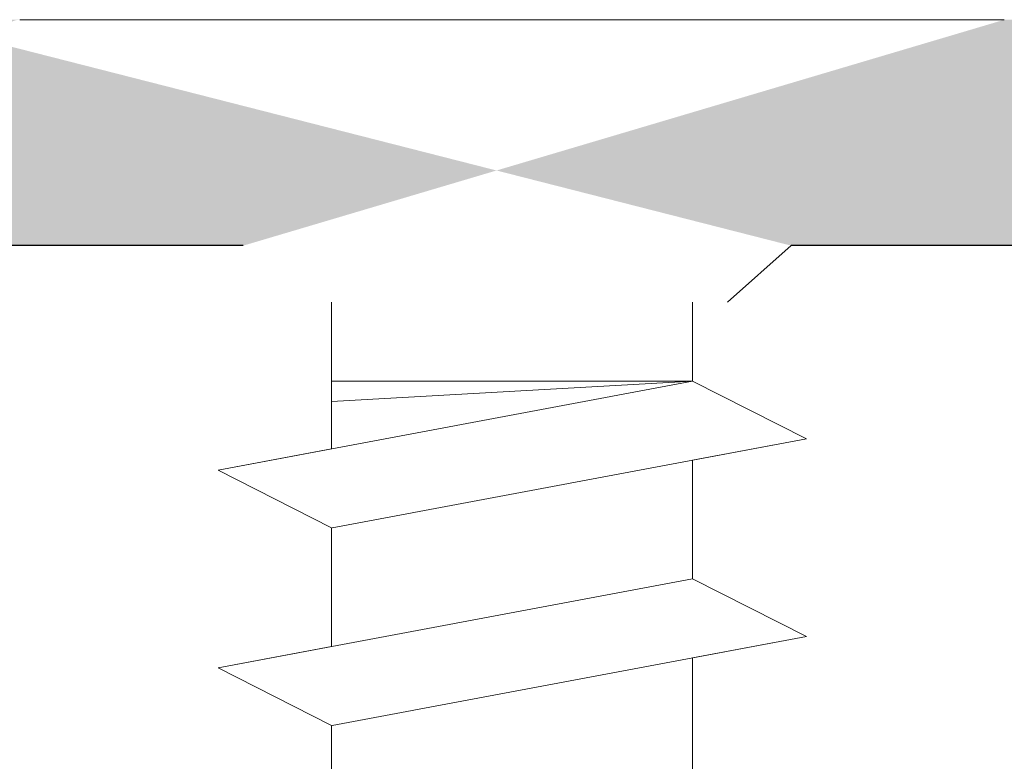
# Model space of a CAD drawing. Units: millimetres. Extents: x -261 to 1824, y 627 to 844.
# Drawn here: x 1317 to 1326, y 786 to 792 of the extents above; entities that cross this region are included whole.
import ezdxf

# ---------------------------------------------------------------- set-up
doc = ezdxf.new("R2010")
doc.units = ezdxf.units.MM
for name, color, linetype, lineweight in [('Montagebügel Lienen', 255, 'Continuous', 0), ('Profile Sch', 251, 'Continuous', 15), ('Schrafur Montageb', 253, 'Continuous', 20)]:
    doc.layers.add(name, color=color, linetype=linetype, lineweight=lineweight)

msp = doc.modelspace()

# ---------------------------------------------------------------- hatches: boundary and pattern name
at = {"layer": 'Schrafur Montageb'}
h = msp.add_hatch(color=256, dxfattribs=at)
edge = h.paths.add_edge_path()
edge.add_line((1359.388822395369, 745.7544687485487), (1359.388822395369, 739.7313540513331))
edge.add_line((1359.388822395369, 739.7313540513331), (1361.388822395369, 739.7313540513331))
edge.add_line((1361.388822395369, 739.7313540513331), (1361.388822395369, 745.7544687485487))
edge.add_arc((1357.388822395369, 745.7544687485487), 4, 0, 89.99999999994789)
edge.add_line((1357.388822395369, 749.7544687485487), (1357.188822395372, 749.7544687485487))
edge.add_line((1357.188822395372, 749.7544687485487), (1357.188822395372, 777.7313540513322))
edge.add_line((1357.188822395372, 777.7313540513322), (1357.388822395369, 777.7313540513331))
edge.add_arc((1357.388822395369, 781.7313540513331), 4, 270, 0)
edge.add_line((1361.388822395369, 781.7313540513331), (1361.388822395369, 787.7313540513331))
edge.add_line((1361.388822395369, 787.7313540513331), (1359.388822395369, 787.7313540513331))
edge.add_line((1359.388822395369, 787.7313540513331), (1359.388822395369, 781.7313540513331))
edge.add_arc((1357.388822395369, 781.7313540513331), 2, 270, 360, ccw=False)
edge.add_line((1357.388822395369, 779.7313540513331), (1357.188822395368, 779.7313540513331))
edge.add_line((1357.188822395368, 779.7313540513331), (1357.188822395372, 790.2313540513322))
edge.add_arc((1355.188822395368, 790.2313540513322), 2.000000000001819, 0, 89.99999999979156)
edge.add_line((1355.188822395368, 792.231354051334), (1325.986003115129, 792.2313540515441))
edge.add_arc((1325.986867325708, 792.0913567189262), 0.14, 320.0533042226607, 90.35368523739339, ccw=False)
edge.add_line((1326.094197222341, 792.0014662673292), (1324.09885672688, 790.2313540513322))
edge.add_line((1324.09885672688, 790.2313540513322), (1355.188822395368, 790.2313540513322))
edge.add_line((1355.188822395368, 790.2313540513322), (1355.188822395368, 731.231354051334))
edge.add_line((1355.188822395368, 731.231354051334), (1350.862262497401, 726.5070706182104))
edge.add_arc((1353.595154162889, 724.4554690089807), 3.417274647770389, 143.1041764940183, 175.4135203410419)
edge.add_line((1350.188822395368, 724.7287269601601), (1350.188822395357, 720.3432904306773))
edge.add_line((1350.188822395357, 720.3432904306773), (1352.185483992671, 722.6986839479604))
edge.add_arc((1352.275374444267, 722.5913540513283), 0.14, 359.64631476265487, 129.9466957773352, ccw=False)
edge.add_line((1352.415371776886, 722.5904898407497), (1352.415371776886, 725.231354051334))
edge.add_line((1352.415371776886, 725.231354051334), (1356.409414954313, 729.6235194855298))
edge.add_arc((1354.855502080831, 731.3641338804708), 2.333320314539521, 311.7565058810982, 359.9999999999989)
edge.add_line((1357.188822395372, 731.3641338804708), (1357.188822395372, 747.7544687485487))
edge.add_line((1357.188822395372, 747.7544687485487), (1357.388822395369, 747.7544687485487))
edge.add_arc((1357.388822395369, 745.7544687485487), 2, 360, 90, ccw=False)
edge = h.paths.add_edge_path()
edge.add_line((1350.188822395365, 716.0147400725053), (1350.188820565698, 707.2313540513331))
edge.add_line((1350.188820565698, 707.2313540513331), (1352.415371776886, 707.2313540513331))
edge.add_line((1352.415371776886, 707.2313540513322), (1352.415371776886, 713.8722182619166))
edge.add_arc((1352.275374444267, 713.871354051338), 0.14, 230.0533042226661, 0.353685237346383, ccw=False)
edge.add_line((1352.185483992671, 713.7640241547041), (1350.188822395365, 716.0147400725053))
edge = h.paths.add_edge_path()
edge.add_line((1317.267731536296, 792.2313540515441), (1257.188822395125, 792.2313540515441))
edge.add_line((1257.188822395125, 792.2313540515441), (1257.188822395125, 790.231354051546))
edge.add_line((1257.188822395125, 790.2313540513322), (1319.24767837597, 790.2313540513322))
edge.add_line((1319.24767837597, 790.2313540513313), (1317.159537429085, 792.0014662673292))
edge.add_arc((1317.266867325718, 792.0913567189262), 0.14, 89.64631476259672, 219.9466957773294, ccw=False)
edge = h.paths.add_edge_path()
edge.add_line((1326.094197222345, 792.0014662673292), (1324.098856726883, 790.2313540513322))
edge.add_line((1317.159537429088, 792.0014662673292), (1319.247678375978, 790.2313540513313))
edge.add_arc((1325.986867325712, 792.0913567189262), 0.14, 320.0533042226706, 90.35368523740335)

# ---------------------------------------------------------------- linework, layer by layer
for p, q in [((1319.247678375977, 790.2313540513308), (1245.188822394873, 790.2313540515427)), ((1350.188822395364, 790.2313540513317), (1324.098856726882, 790.2313540513317))]:
    msp.add_line(p, q)
at = {"color": 0, "linetype": 'ByBlock', "lineweight": -3}
msp.add_line((1355.188822395368, 790.2313540513322), (1324.098856726883, 790.2313540513322), dxfattribs=at)
at = {"layer": 'Montagebügel Lienen'}
for p, q in [((1319.24767837597, 790.2313540513322), (1257.188822395125, 790.2313540513322)), ((1324.09885672688, 790.2313540513322), (1355.188822395368, 790.2313540513322))]:
    msp.add_line(p, q, dxfattribs=at)
at = {"layer": 'Profile Sch'}
for p, q in [((1317.2677315363, 792.2313540515441), (1325.986003115111, 792.2313540515441)), ((1324.098856726878, 790.2313540513317), (1323.535236952789, 789.7313540515477)), ((1320.027823287858, 789.0313540515469), (1320.027823287858, 789.7313540515477)), ((1323.224821154869, 789.0320343999438), (1323.224821154869, 789.7313540515477)), ((1323.225911363566, 789.031354051547), (1319.025911363566, 788.2449297905567)), ((1323.225911363566, 789.031354051547), (1319.025911363566, 788.2449297905567)), ((1323.225911363566, 789.031354051547), (1319.025911363566, 788.2449297905567)), ((1323.225911363566, 789.031354051547), (1319.025911363566, 788.2449297905567)), ((1323.225911363566, 789.031354051547), (1319.025911363566, 788.2449297905567)), ((1323.225911363566, 789.031354051547), (1319.025911363566, 788.2449297905567)), ((1323.225911363566, 789.031354051547), (1319.025911363566, 788.2449297905567)), ((1323.225911363566, 789.031354051547), (1319.025911363566, 788.2449297905567)), ((1323.225911363566, 789.031354051547), (1319.025911363566, 788.2449297905567)), ((1323.225911363566, 789.031354051547), (1319.025911363566, 788.2449297905567)), ((1323.225911363566, 789.031354051547), (1319.025911363566, 788.2449297905567)), ((1323.225911363566, 789.031354051547), (1319.025911363566, 788.2449297905567)), ((1320.027823287859, 788.4325316583289), (1320.027823287859, 789.0313540515434)), ((1323.225911363566, 789.031354051547), (1320.027823287859, 789.031354051547)), ((1320.027823287859, 788.4325316583289), (1320.027823287859, 789.031354051547)), ((1323.225911363566, 789.031354051547), (1320.027823287859, 788.8513013504906)), ((1320.027823287859, 788.4325316583289), (1320.027823287859, 789.0313540515434)), ((1323.225911363566, 789.031354051547), (1320.027823287859, 789.031354051547)), ((1320.027823287859, 788.4325316583289), (1320.027823287859, 789.031354051547)), ((1323.225911363566, 789.031354051547), (1320.027823287859, 788.8513013504906)), ((1320.027823287859, 788.4325316583289), (1320.027823287859, 789.0313540515434)), ((1323.225911363566, 789.031354051547), (1320.027823287859, 789.031354051547)), ((1320.027823287859, 788.4325316583289), (1320.027823287859, 789.031354051547)), ((1323.225911363566, 789.031354051547), (1320.027823287859, 788.8513013504906)), ((1320.027823287859, 788.4325316583289), (1320.027823287859, 789.0313540515434)), ((1323.225911363566, 789.031354051547), (1320.027823287859, 789.031354051547)), ((1320.027823287859, 788.4325316583289), (1320.027823287859, 789.031354051547)), ((1323.225911363566, 789.031354051547), (1320.027823287859, 788.8513013504906)), ((1320.027823287859, 788.4325316583289), (1320.027823287859, 789.0313540515434)), ((1323.225911363566, 789.031354051547), (1320.027823287859, 789.031354051547)), ((1320.027823287859, 788.4325316583289), (1320.027823287859, 789.031354051547)), ((1323.225911363566, 789.031354051547), (1320.027823287859, 788.8513013504906)), ((1320.027823287859, 788.4325316583289), (1320.027823287859, 789.0313540515434)), ((1323.225911363566, 789.031354051547), (1320.027823287859, 789.031354051547)), ((1320.027823287859, 788.4325316583289), (1320.027823287859, 789.031354051547)), ((1323.225911363566, 789.031354051547), (1320.027823287859, 788.8513013504906)), ((1320.027823287859, 788.4325316583289), (1320.027823287859, 789.0313540515434)), ((1323.225911363566, 789.031354051547), (1320.027823287859, 789.031354051547)), ((1320.027823287859, 788.4325316583289), (1320.027823287859, 789.031354051547)), ((1323.225911363566, 789.031354051547), (1320.027823287859, 788.8513013504906)), ((1320.027823287859, 788.4325316583289), (1320.027823287859, 789.0313540515434)), ((1323.225911363566, 789.031354051547), (1320.027823287859, 789.031354051547)), ((1320.027823287859, 788.4325316583289), (1320.027823287859, 789.031354051547)), ((1323.225911363566, 789.031354051547), (1320.027823287859, 788.8513013504906)), ((1320.027823287859, 788.4325316583289), (1320.027823287859, 789.0313540515434)), ((1323.225911363566, 789.031354051547), (1320.027823287859, 789.031354051547)), ((1320.027823287859, 788.4325316583289), (1320.027823287859, 789.031354051547)), ((1323.225911363566, 789.031354051547), (1320.027823287859, 788.8513013504906)), ((1320.027823287859, 788.4325316583289), (1320.027823287859, 789.0313540515434)), ((1323.225911363566, 789.031354051547), (1320.027823287859, 789.031354051547)), ((1320.027823287859, 788.4325316583289), (1320.027823287859, 789.031354051547)), ((1323.225911363566, 789.031354051547), (1320.027823287859, 788.8513013504906)), ((1320.027823287859, 788.4325316583289), (1320.027823287859, 789.0313540515434)), ((1323.225911363566, 789.031354051547), (1320.027823287859, 789.031354051547)), ((1320.027823287859, 788.4325316583289), (1320.027823287859, 789.031354051547)), ((1323.225911363566, 789.031354051547), (1320.027823287859, 788.8513013504906)), ((1320.027823287859, 788.4325316583289), (1320.027823287859, 789.0313540515434)), ((1323.225911363566, 789.031354051547), (1320.027823287859, 789.031354051547)), ((1320.027823287859, 788.4325316583289), (1320.027823287859, 789.031354051547)), ((1323.225911363566, 789.031354051547), (1320.027823287859, 788.8513013504906)), ((1324.233955279109, 788.5201040970986), (1323.225911363566, 789.031354051547)), ((1324.233955279109, 788.5201040970986), (1323.225911363566, 789.031354051547)), ((1324.233955279109, 788.5201040970986), (1323.225911363566, 789.031354051547)), ((1324.233955279109, 788.5201040970986), (1323.225911363566, 789.031354051547)), ((1324.233955279109, 788.5201040970986), (1323.225911363566, 789.031354051547)), ((1324.233955279109, 788.5201040970986), (1323.225911363566, 789.031354051547)), ((1324.233955279109, 788.5201040970986), (1323.225911363566, 789.031354051547)), ((1324.233955279109, 788.5201040970986), (1323.225911363566, 789.031354051547)), ((1324.233955279109, 788.5201040970986), (1323.225911363566, 789.031354051547)), ((1324.233955279109, 788.5201040970986), (1323.225911363566, 789.031354051547)), ((1324.233955279109, 788.5201040970986), (1323.225911363566, 789.031354051547)), ((1324.233955279109, 788.5201040970986), (1323.225911363566, 789.031354051547)), ((1324.233955279109, 788.5201040970986), (1323.225911363566, 789.031354051547)), ((1324.233955279109, 788.5201040970986), (1323.225911363566, 789.031354051547)), ((1324.233955279109, 788.5201040970986), (1323.225911363566, 789.031354051547)), ((1324.233955279109, 788.5201040970986), (1323.225911363566, 789.031354051547)), ((1324.233955279109, 788.5201040970986), (1323.225911363566, 789.031354051547)), ((1324.233955279109, 788.5201040970986), (1323.225911363566, 789.031354051547)), ((1324.233955279109, 788.5201040970986), (1323.225911363566, 789.031354051547)), ((1324.233955279109, 788.5201040970986), (1323.225911363566, 789.031354051547)), ((1324.233955279109, 788.5201040970986), (1323.225911363566, 789.031354051547)), ((1324.233955279109, 788.5201040970986), (1323.225911363566, 789.031354051547)), ((1324.233955279109, 788.5201040970986), (1323.225911363566, 789.031354051547)), ((1324.233955279109, 788.5201040970986), (1323.225911363566, 789.031354051547)), ((1324.233955279109, 788.5201040970986), (1320.033955279108, 787.733679836112)), ((1324.233955279109, 788.5201040970986), (1320.033955279108, 787.733679836112)), ((1324.233955279109, 788.5201040970986), (1320.033955279108, 787.733679836112)), ((1324.233955279109, 788.5201040970986), (1320.033955279108, 787.733679836112)), ((1324.233955279109, 788.5201040970986), (1320.033955279108, 787.733679836112)), ((1324.233955279109, 788.5201040970986), (1320.033955279108, 787.733679836112)), ((1324.233955279109, 788.5201040970986), (1320.033955279108, 787.733679836112)), ((1324.233955279109, 788.5201040970986), (1320.033955279108, 787.733679836112)), ((1324.233955279109, 788.5201040970986), (1320.033955279108, 787.733679836112)), ((1324.233955279109, 788.5201040970986), (1320.033955279108, 787.733679836112)), ((1324.233955279109, 788.5201040970986), (1320.033955279108, 787.733679836112)), ((1324.233955279109, 788.5201040970986), (1320.033955279108, 787.733679836112)), ((1324.233955279109, 788.5201040970986), (1323.225911363566, 788.3313540515463)), ((1324.233955279109, 788.5201040970986), (1323.225911363566, 788.3313540515463)), ((1324.233955279109, 788.5201040970986), (1323.225911363566, 788.3313540515463)), ((1324.233955279109, 788.5201040970986), (1323.225911363566, 788.3313540515463)), ((1324.233955279109, 788.5201040970986), (1323.225911363566, 788.3313540515463)), ((1324.233955279109, 788.5201040970986), (1323.225911363566, 788.3313540515463)), ((1324.233955279109, 788.5201040970986), (1323.225911363566, 788.3313540515463)), ((1324.233955279109, 788.5201040970986), (1323.225911363566, 788.3313540515463)), ((1324.233955279109, 788.5201040970986), (1323.225911363566, 788.3313540515463)), ((1324.233955279109, 788.5201040970986), (1323.225911363566, 788.3313540515463)), ((1324.233955279109, 788.5201040970986), (1323.225911363566, 788.3313540515463)), ((1324.233955279109, 788.5201040970986), (1323.225911363566, 788.3313540515463)), ((1320.027823287859, 788.4325316583289), (1319.025911363566, 788.2449297905567)), ((1320.027823287859, 788.4325316583289), (1319.025911363566, 788.2449297905567)), ((1320.027823287859, 788.4325316583289), (1319.025911363566, 788.2449297905567)), ((1320.027823287859, 788.4325316583289), (1319.025911363566, 788.2449297905567)), ((1320.027823287859, 788.4325316583289), (1319.025911363566, 788.2449297905567)), ((1320.027823287859, 788.4325316583289), (1319.025911363566, 788.2449297905567)), ((1320.027823287859, 788.4325316583289), (1319.025911363566, 788.2449297905567)), ((1320.027823287859, 788.4325316583289), (1319.025911363566, 788.2449297905567)), ((1320.027823287859, 788.4325316583289), (1319.025911363566, 788.2449297905567)), ((1320.027823287859, 788.4325316583289), (1319.025911363566, 788.2449297905567)), ((1320.027823287859, 788.4325316583289), (1319.025911363566, 788.2449297905567)), ((1320.027823287859, 788.4325316583289), (1319.025911363566, 788.2449297905567)), ((1323.225911363566, 788.3313540515463), (1323.225911363566, 787.281354051547)), ((1323.225911363566, 788.3313540515463), (1323.225911363566, 787.281354051547)), ((1323.225911363566, 788.3313540515463), (1323.225911363566, 787.281354051547)), ((1323.225911363566, 788.3313540515463), (1323.225911363566, 787.281354051547)), ((1323.225911363566, 788.3313540515463), (1323.225911363566, 787.281354051547)), ((1323.225911363566, 788.3313540515463), (1323.225911363566, 787.281354051547)), ((1323.225911363566, 788.3313540515463), (1323.225911363566, 787.281354051547)), ((1323.225911363566, 788.3313540515463), (1323.225911363566, 787.281354051547)), ((1323.225911363566, 788.3313540515463), (1323.225911363566, 787.281354051547)), ((1323.225911363566, 788.3313540515463), (1323.225911363566, 787.281354051547)), ((1323.225911363566, 788.3313540515463), (1323.225911363566, 787.281354051547)), ((1323.225911363566, 788.3313540515463), (1323.225911363566, 787.281354051547)), ((1323.225911363566, 788.3313540515463), (1323.225911363566, 787.281354051547)), ((1323.225911363566, 788.3313540515463), (1323.225911363566, 787.281354051547)), ((1323.225911363566, 788.3313540515463), (1323.225911363566, 787.281354051547)), ((1323.225911363566, 788.3313540515463), (1323.225911363566, 787.281354051547)), ((1323.225911363566, 788.3313540515463), (1323.225911363566, 787.281354051547)), ((1323.225911363566, 788.3313540515463), (1323.225911363566, 787.281354051547)), ((1323.225911363566, 788.3313540515463), (1323.225911363566, 787.281354051547)), ((1323.225911363566, 788.3313540515463), (1323.225911363566, 787.281354051547)), ((1323.225911363566, 788.3313540515463), (1323.225911363566, 787.281354051547)), ((1323.225911363566, 788.3313540515463), (1323.225911363566, 787.281354051547)), ((1323.225911363566, 788.3313540515463), (1323.225911363566, 787.281354051547)), ((1323.225911363566, 788.3313540515463), (1323.225911363566, 787.281354051547)), ((1320.027823287859, 787.7325316583282), (1319.025911363566, 788.2449297905567)), ((1320.027823287859, 787.7325316583282), (1319.025911363566, 788.2449297905567)), ((1320.027823287859, 787.7325316583282), (1319.025911363566, 788.2449297905567)), ((1320.027823287859, 787.7325316583282), (1319.025911363566, 788.2449297905567)), ((1320.027823287859, 787.7325316583282), (1319.025911363566, 788.2449297905567)), ((1320.027823287859, 787.7325316583282), (1319.025911363566, 788.2449297905567)), ((1320.027823287859, 787.7325316583282), (1319.025911363566, 788.2449297905567)), ((1320.027823287859, 787.7325316583282), (1319.025911363566, 788.2449297905567)), ((1320.027823287859, 787.7325316583282), (1319.025911363566, 788.2449297905567)), ((1320.027823287859, 787.7325316583282), (1319.025911363566, 788.2449297905567)), ((1320.027823287859, 787.7325316583282), (1319.025911363566, 788.2449297905567)), ((1320.027823287859, 787.7325316583282), (1319.025911363566, 788.2449297905567)), ((1320.027823287859, 787.7325316583282), (1319.025911363566, 788.2449297905567)), ((1320.027823287859, 787.7325316583282), (1319.025911363566, 788.2449297905567)), ((1320.027823287859, 787.7325316583282), (1319.025911363566, 788.2449297905567)), ((1320.027823287859, 787.7325316583282), (1319.025911363566, 788.2449297905567)), ((1320.027823287859, 787.7325316583282), (1319.025911363566, 788.2449297905567)), ((1320.027823287859, 787.7325316583282), (1319.025911363566, 788.2449297905567)), ((1320.027823287859, 787.7325316583282), (1319.025911363566, 788.2449297905567)), ((1320.027823287859, 787.7325316583282), (1319.025911363566, 788.2449297905567)), ((1320.027823287859, 787.7325316583282), (1319.025911363566, 788.2449297905567)), ((1320.027823287859, 787.7325316583282), (1319.025911363566, 788.2449297905567)), ((1320.027823287859, 787.7325316583282), (1319.025911363566, 788.2449297905567)), ((1320.027823287859, 787.7325316583282), (1319.025911363566, 788.2449297905567)), ((1320.027823287859, 787.7325316583282), (1320.027823287859, 786.6825316583289)), ((1320.027823287859, 787.7325316583282), (1320.027823287859, 786.6825316583289)), ((1320.027823287859, 787.7325316583282), (1320.027823287859, 786.6825316583289)), ((1320.027823287859, 787.7325316583282), (1320.027823287859, 786.6825316583289)), ((1320.027823287859, 787.7325316583282), (1320.027823287859, 786.6825316583289)), ((1320.027823287859, 787.7325316583282), (1320.027823287859, 786.6825316583289)), ((1320.027823287859, 787.7325316583282), (1320.027823287859, 786.6825316583289)), ((1320.027823287859, 787.7325316583282), (1320.027823287859, 786.6825316583289)), ((1320.027823287859, 787.7325316583282), (1320.027823287859, 786.6825316583289)), ((1320.027823287859, 787.7325316583282), (1320.027823287859, 786.6825316583289)), ((1320.027823287859, 787.7325316583282), (1320.027823287859, 786.6825316583289)), ((1320.027823287859, 787.7325316583282), (1320.027823287859, 786.6825316583289)), ((1320.027823287859, 787.7325316583282), (1320.027823287859, 786.6825316583289)), ((1320.027823287859, 787.7325316583282), (1320.027823287859, 786.6825316583289)), ((1320.027823287859, 787.7325316583282), (1320.027823287859, 786.6825316583289)), ((1320.027823287859, 787.7325316583282), (1320.027823287859, 786.6825316583289)), ((1320.027823287859, 787.7325316583282), (1320.027823287859, 786.6825316583289)), ((1320.027823287859, 787.7325316583282), (1320.027823287859, 786.6825316583289)), ((1320.027823287859, 787.7325316583282), (1320.027823287859, 786.6825316583289)), ((1320.027823287859, 787.7325316583282), (1320.027823287859, 786.6825316583289)), ((1320.027823287859, 787.7325316583282), (1320.027823287859, 786.6825316583289)), ((1320.027823287859, 787.7325316583282), (1320.027823287859, 786.6825316583289)), ((1320.027823287859, 787.7325316583282), (1320.027823287859, 786.6825316583289)), ((1320.027823287859, 787.7325316583282), (1320.027823287859, 786.6825316583289)), ((1323.225911363566, 787.281354051547), (1319.025911363566, 786.4949297905567)), ((1323.225911363566, 787.281354051547), (1319.025911363566, 786.4949297905567)), ((1323.225911363566, 787.281354051547), (1319.025911363566, 786.4949297905567)), ((1323.225911363566, 787.281354051547), (1319.025911363566, 786.4949297905567)), ((1323.225911363566, 787.281354051547), (1319.025911363566, 786.4949297905567)), ((1323.225911363566, 787.281354051547), (1319.025911363566, 786.4949297905567)), ((1323.225911363566, 787.281354051547), (1319.025911363566, 786.4949297905567)), ((1323.225911363566, 787.281354051547), (1319.025911363566, 786.4949297905567)), ((1323.225911363566, 787.281354051547), (1319.025911363566, 786.4949297905567)), ((1323.225911363566, 787.281354051547), (1319.025911363566, 786.4949297905567)), ((1323.225911363566, 787.281354051547), (1319.025911363566, 786.4949297905567)), ((1323.225911363566, 787.281354051547), (1319.025911363566, 786.4949297905567)), ((1323.225911363566, 787.281354051547), (1319.025911363566, 786.4949297905567)), ((1323.225911363566, 787.281354051547), (1319.025911363566, 786.4949297905567)), ((1323.225911363566, 787.281354051547), (1319.025911363566, 786.4949297905567)), ((1323.225911363566, 787.281354051547), (1319.025911363566, 786.4949297905567)), ((1323.225911363566, 787.281354051547), (1319.025911363566, 786.4949297905567)), ((1323.225911363566, 787.281354051547), (1319.025911363566, 786.4949297905567)), ((1323.225911363566, 787.281354051547), (1319.025911363566, 786.4949297905567)), ((1323.225911363566, 787.281354051547), (1319.025911363566, 786.4949297905567)), ((1323.225911363566, 787.281354051547), (1319.025911363566, 786.4949297905567)), ((1323.225911363566, 787.281354051547), (1319.025911363566, 786.4949297905567)), ((1323.225911363566, 787.281354051547), (1319.025911363566, 786.4949297905567)), ((1323.225911363566, 787.281354051547), (1319.025911363566, 786.4949297905567)), ((1324.233955279109, 786.7701040970986), (1323.225911363566, 787.281354051547)), ((1324.233955279109, 786.7701040970986), (1323.225911363566, 787.281354051547)), ((1324.233955279109, 786.7701040970986), (1323.225911363566, 787.281354051547)), ((1324.233955279109, 786.7701040970986), (1323.225911363566, 787.281354051547)), ((1324.233955279109, 786.7701040970986), (1323.225911363566, 787.281354051547)), ((1324.233955279109, 786.7701040970986), (1323.225911363566, 787.281354051547)), ((1324.233955279109, 786.7701040970986), (1323.225911363566, 787.281354051547)), ((1324.233955279109, 786.7701040970986), (1323.225911363566, 787.281354051547)), ((1324.233955279109, 786.7701040970986), (1323.225911363566, 787.281354051547)), ((1324.233955279109, 786.7701040970986), (1323.225911363566, 787.281354051547)), ((1324.233955279109, 786.7701040970986), (1323.225911363566, 787.281354051547)), ((1324.233955279109, 786.7701040970986), (1323.225911363566, 787.281354051547)), ((1324.233955279109, 786.7701040970986), (1323.225911363566, 787.281354051547)), ((1324.233955279109, 786.7701040970986), (1323.225911363566, 787.281354051547)), ((1324.233955279109, 786.7701040970986), (1323.225911363566, 787.281354051547)), ((1324.233955279109, 786.7701040970986), (1323.225911363566, 787.281354051547)), ((1324.233955279109, 786.7701040970986), (1323.225911363566, 787.281354051547)), ((1324.233955279109, 786.7701040970986), (1323.225911363566, 787.281354051547)), ((1324.233955279109, 786.7701040970986), (1323.225911363566, 787.281354051547)), ((1324.233955279109, 786.7701040970986), (1323.225911363566, 787.281354051547)), ((1324.233955279109, 786.7701040970986), (1323.225911363566, 787.281354051547)), ((1324.233955279109, 786.7701040970986), (1323.225911363566, 787.281354051547)), ((1324.233955279109, 786.7701040970986), (1323.225911363566, 787.281354051547)), ((1324.233955279109, 786.7701040970986), (1323.225911363566, 787.281354051547)), ((1324.233955279109, 786.7701040970986), (1323.225911363566, 787.281354051547)), ((1324.233955279109, 786.7701040970986), (1323.225911363566, 787.281354051547)), ((1324.233955279109, 786.7701040970986), (1323.225911363566, 787.281354051547)), ((1324.233955279109, 786.7701040970986), (1323.225911363566, 787.281354051547)), ((1324.233955279109, 786.7701040970986), (1323.225911363566, 787.281354051547)), ((1324.233955279109, 786.7701040970986), (1323.225911363566, 787.281354051547)), ((1324.233955279109, 786.7701040970986), (1323.225911363566, 787.281354051547)), ((1324.233955279109, 786.7701040970986), (1323.225911363566, 787.281354051547)), ((1324.233955279109, 786.7701040970986), (1323.225911363566, 787.281354051547)), ((1324.233955279109, 786.7701040970986), (1323.225911363566, 787.281354051547)), ((1324.233955279109, 786.7701040970986), (1323.225911363566, 787.281354051547)), ((1324.233955279109, 786.7701040970986), (1323.225911363566, 787.281354051547)), ((1324.233955279109, 786.7701040970986), (1320.033955279108, 785.983679836112)), ((1324.233955279109, 786.7701040970986), (1320.033955279108, 785.983679836112)), ((1324.233955279109, 786.7701040970986), (1320.033955279108, 785.983679836112)), ((1324.233955279109, 786.7701040970986), (1320.033955279108, 785.983679836112)), ((1324.233955279109, 786.7701040970986), (1320.033955279108, 785.983679836112)), ((1324.233955279109, 786.7701040970986), (1320.033955279108, 785.983679836112)), ((1324.233955279109, 786.7701040970986), (1320.033955279108, 785.983679836112)), ((1324.233955279109, 786.7701040970986), (1320.033955279108, 785.983679836112)), ((1324.233955279109, 786.7701040970986), (1320.033955279108, 785.983679836112)), ((1324.233955279109, 786.7701040970986), (1320.033955279108, 785.983679836112)), ((1324.233955279109, 786.7701040970986), (1320.033955279108, 785.983679836112)), ((1324.233955279109, 786.7701040970986), (1320.033955279108, 785.983679836112)), ((1324.233955279109, 786.7701040970986), (1320.033955279108, 785.983679836112)), ((1324.233955279109, 786.7701040970986), (1320.033955279108, 785.983679836112)), ((1324.233955279109, 786.7701040970986), (1320.033955279108, 785.983679836112)), ((1324.233955279109, 786.7701040970986), (1320.033955279108, 785.983679836112)), ((1324.233955279109, 786.7701040970986), (1320.033955279108, 785.983679836112)), ((1324.233955279109, 786.7701040970986), (1320.033955279108, 785.983679836112)), ((1324.233955279109, 786.7701040970986), (1320.033955279108, 785.983679836112)), ((1324.233955279109, 786.7701040970986), (1320.033955279108, 785.983679836112)), ((1324.233955279109, 786.7701040970986), (1320.033955279108, 785.983679836112)), ((1324.233955279109, 786.7701040970986), (1320.033955279108, 785.983679836112)), ((1324.233955279109, 786.7701040970986), (1320.033955279108, 785.983679836112)), ((1324.233955279109, 786.7701040970986), (1320.033955279108, 785.983679836112)), ((1324.233955279109, 786.7701040970986), (1323.225911363566, 786.5813540515463)), ((1324.233955279109, 786.7701040970986), (1323.225911363566, 786.5813540515463)), ((1324.233955279109, 786.7701040970986), (1323.225911363566, 786.5813540515463)), ((1324.233955279109, 786.7701040970986), (1323.225911363566, 786.5813540515463)), ((1324.233955279109, 786.7701040970986), (1323.225911363566, 786.5813540515463)), ((1324.233955279109, 786.7701040970986), (1323.225911363566, 786.5813540515463)), ((1324.233955279109, 786.7701040970986), (1323.225911363566, 786.5813540515463)), ((1324.233955279109, 786.7701040970986), (1323.225911363566, 786.5813540515463)), ((1324.233955279109, 786.7701040970986), (1323.225911363566, 786.5813540515463)), ((1324.233955279109, 786.7701040970986), (1323.225911363566, 786.5813540515463)), ((1324.233955279109, 786.7701040970986), (1323.225911363566, 786.5813540515463)), ((1324.233955279109, 786.7701040970986), (1323.225911363566, 786.5813540515463)), ((1320.027823287859, 786.6825316583289), (1319.025911363566, 786.4949297905567)), ((1320.027823287859, 786.6825316583289), (1319.025911363566, 786.4949297905567)), ((1320.027823287859, 786.6825316583289), (1319.025911363566, 786.4949297905567)), ((1320.027823287859, 786.6825316583289), (1319.025911363566, 786.4949297905567)), ((1320.027823287859, 786.6825316583289), (1319.025911363566, 786.4949297905567)), ((1320.027823287859, 786.6825316583289), (1319.025911363566, 786.4949297905567)), ((1320.027823287859, 786.6825316583289), (1319.025911363566, 786.4949297905567)), ((1320.027823287859, 786.6825316583289), (1319.025911363566, 786.4949297905567)), ((1320.027823287859, 786.6825316583289), (1319.025911363566, 786.4949297905567)), ((1320.027823287859, 786.6825316583289), (1319.025911363566, 786.4949297905567)), ((1320.027823287859, 786.6825316583289), (1319.025911363566, 786.4949297905567)), ((1320.027823287859, 786.6825316583289), (1319.025911363566, 786.4949297905567)), ((1323.225911363566, 786.5813540515463), (1323.225911363566, 785.531354051547)), ((1323.225911363566, 786.5813540515463), (1323.225911363566, 785.531354051547)), ((1323.225911363566, 786.5813540515463), (1323.225911363566, 785.531354051547)), ((1323.225911363566, 786.5813540515463), (1323.225911363566, 785.531354051547)), ((1323.225911363566, 786.5813540515463), (1323.225911363566, 785.531354051547)), ((1323.225911363566, 786.5813540515463), (1323.225911363566, 785.531354051547)), ((1323.225911363566, 786.5813540515463), (1323.225911363566, 785.531354051547)), ((1323.225911363566, 786.5813540515463), (1323.225911363566, 785.531354051547)), ((1323.225911363566, 786.5813540515463), (1323.225911363566, 785.531354051547)), ((1323.225911363566, 786.5813540515463), (1323.225911363566, 785.531354051547)), ((1323.225911363566, 786.5813540515463), (1323.225911363566, 785.531354051547)), ((1323.225911363566, 786.5813540515463), (1323.225911363566, 785.531354051547)), ((1323.225911363566, 786.5813540515463), (1323.225911363566, 785.531354051547)), ((1323.225911363566, 786.5813540515463), (1323.225911363566, 785.531354051547)), ((1323.225911363566, 786.5813540515463), (1323.225911363566, 785.531354051547)), ((1323.225911363566, 786.5813540515463), (1323.225911363566, 785.531354051547)), ((1323.225911363566, 786.5813540515463), (1323.225911363566, 785.531354051547)), ((1323.225911363566, 786.5813540515463), (1323.225911363566, 785.531354051547)), ((1323.225911363566, 786.5813540515463), (1323.225911363566, 785.531354051547)), ((1323.225911363566, 786.5813540515463), (1323.225911363566, 785.531354051547)), ((1323.225911363566, 786.5813540515463), (1323.225911363566, 785.531354051547)), ((1323.225911363566, 786.5813540515463), (1323.225911363566, 785.531354051547)), ((1323.225911363566, 786.5813540515463), (1323.225911363566, 785.531354051547)), ((1323.225911363566, 786.5813540515463), (1323.225911363566, 785.531354051547)), ((1320.027823287859, 785.9825316583282), (1319.025911363566, 786.4949297905567)), ((1320.027823287859, 785.9825316583282), (1319.025911363566, 786.4949297905567)), ((1320.027823287859, 785.9825316583282), (1319.025911363566, 786.4949297905567)), ((1320.027823287859, 785.9825316583282), (1319.025911363566, 786.4949297905567)), ((1320.027823287859, 785.9825316583282), (1319.025911363566, 786.4949297905567)), ((1320.027823287859, 785.9825316583282), (1319.025911363566, 786.4949297905567)), ((1320.027823287859, 785.9825316583282), (1319.025911363566, 786.4949297905567)), ((1320.027823287859, 785.9825316583282), (1319.025911363566, 786.4949297905567)), ((1320.027823287859, 785.9825316583282), (1319.025911363566, 786.4949297905567)), ((1320.027823287859, 785.9825316583282), (1319.025911363566, 786.4949297905567)), ((1320.027823287859, 785.9825316583282), (1319.025911363566, 786.4949297905567)), ((1320.027823287859, 785.9825316583282), (1319.025911363566, 786.4949297905567)), ((1320.027823287859, 785.9825316583282), (1319.025911363566, 786.4949297905567)), ((1320.027823287859, 785.9825316583282), (1319.025911363566, 786.4949297905567)), ((1320.027823287859, 785.9825316583282), (1319.025911363566, 786.4949297905567)), ((1320.027823287859, 785.9825316583282), (1319.025911363566, 786.4949297905567)), ((1320.027823287859, 785.9825316583282), (1319.025911363566, 786.4949297905567)), ((1320.027823287859, 785.9825316583282), (1319.025911363566, 786.4949297905567)), ((1320.027823287859, 785.9825316583282), (1319.025911363566, 786.4949297905567)), ((1320.027823287859, 785.9825316583282), (1319.025911363566, 786.4949297905567)), ((1320.027823287859, 785.9825316583282), (1319.025911363566, 786.4949297905567)), ((1320.027823287859, 785.9825316583282), (1319.025911363566, 786.4949297905567)), ((1320.027823287859, 785.9825316583282), (1319.025911363566, 786.4949297905567)), ((1320.027823287859, 785.9825316583282), (1319.025911363566, 786.4949297905567)), ((1320.027823287859, 785.9825316583282), (1319.025911363566, 786.4949297905567)), ((1320.027823287859, 785.9825316583282), (1319.025911363566, 786.4949297905567)), ((1320.027823287859, 785.9825316583282), (1319.025911363566, 786.4949297905567)), ((1320.027823287859, 785.9825316583282), (1319.025911363566, 786.4949297905567)), ((1320.027823287859, 785.9825316583282), (1319.025911363566, 786.4949297905567)), ((1320.027823287859, 785.9825316583282), (1319.025911363566, 786.4949297905567)), ((1320.027823287859, 785.9825316583282), (1319.025911363566, 786.4949297905567)), ((1320.027823287859, 785.9825316583282), (1319.025911363566, 786.4949297905567)), ((1320.027823287859, 785.9825316583282), (1319.025911363566, 786.4949297905567)), ((1320.027823287859, 785.9825316583282), (1319.025911363566, 786.4949297905567)), ((1320.027823287859, 785.9825316583282), (1319.025911363566, 786.4949297905567)), ((1320.027823287859, 785.9825316583282), (1319.025911363566, 786.4949297905567)), ((1320.027823287859, 785.9825316583282), (1320.027823287859, 784.9325316583289)), ((1320.027823287859, 785.9825316583282), (1320.027823287859, 784.9325316583289)), ((1320.027823287859, 785.9825316583282), (1320.027823287859, 784.9325316583289)), ((1320.027823287859, 785.9825316583282), (1320.027823287859, 784.9325316583289)), ((1320.027823287859, 785.9825316583282), (1320.027823287859, 784.9325316583289)), ((1320.027823287859, 785.9825316583282), (1320.027823287859, 784.9325316583289)), ((1320.027823287859, 785.9825316583282), (1320.027823287859, 784.9325316583289)), ((1320.027823287859, 785.9825316583282), (1320.027823287859, 784.9325316583289)), ((1320.027823287859, 785.9825316583282), (1320.027823287859, 784.9325316583289)), ((1320.027823287859, 785.9825316583282), (1320.027823287859, 784.9325316583289)), ((1320.027823287859, 785.9825316583282), (1320.027823287859, 784.9325316583289)), ((1320.027823287859, 785.9825316583282), (1320.027823287859, 784.9325316583289)), ((1320.027823287859, 785.9825316583282), (1320.027823287859, 784.9325316583289)), ((1320.027823287859, 785.9825316583282), (1320.027823287859, 784.9325316583289)), ((1320.027823287859, 785.9825316583282), (1320.027823287859, 784.9325316583289)), ((1320.027823287859, 785.9825316583282), (1320.027823287859, 784.9325316583289)), ((1320.027823287859, 785.9825316583282), (1320.027823287859, 784.9325316583289)), ((1320.027823287859, 785.9825316583282), (1320.027823287859, 784.9325316583289)), ((1320.027823287859, 785.9825316583282), (1320.027823287859, 784.9325316583289)), ((1320.027823287859, 785.9825316583282), (1320.027823287859, 784.9325316583289)), ((1320.027823287859, 785.9825316583282), (1320.027823287859, 784.9325316583289)), ((1320.027823287859, 785.9825316583282), (1320.027823287859, 784.9325316583289)), ((1320.027823287859, 785.9825316583282), (1320.027823287859, 784.9325316583289)), ((1320.027823287859, 785.9825316583282), (1320.027823287859, 784.9325316583289))]:
    msp.add_line(p, q, dxfattribs=at)

doc.saveas('drawing.dxf')
